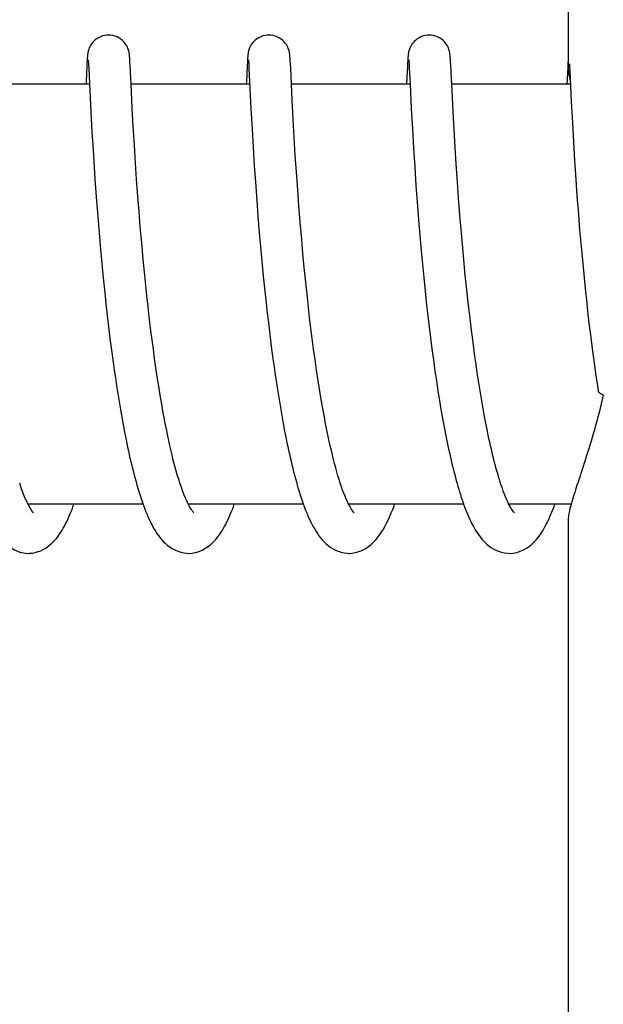
# Model space of a CAD drawing. Units: millimetres. Extents: x 21728 to 25796, y 2886 to 5521.
# Drawn here: x 23180 to 23188, y 4821 to 4835 of the extents above; entities that cross this region are included whole.
import ezdxf

# ---------------------------------------------------------------- set-up
doc = ezdxf.new("R2010")
doc.units = ezdxf.units.MM

msp = doc.modelspace()

# ---------------------------------------------------------------- linework, layer by layer
for p, q in [((23187.635, 4843.028), (23187.635, 4834.42)), ((23180.761, 4834.534), (23180.759, 4834.485)), ((23180.763, 4834.56), (23180.761, 4834.534)), ((23180.764, 4834.583), (23180.763, 4834.56)), ((23180.765, 4834.597), (23180.764, 4834.583)), ((23180.778, 4834.564), (23180.779, 4834.558)), ((23180.779, 4834.558), (23180.779, 4834.55)), ((23180.779, 4834.55), (23180.78, 4834.541)), ((23180.78, 4834.541), (23180.781, 4834.524)), ((23181.371, 4834.6), (23181.37, 4834.613)), ((23181.372, 4834.585), (23181.371, 4834.6)), ((23181.374, 4834.569), (23181.372, 4834.585)), ((23181.375, 4834.543), (23181.374, 4834.569)), ((23181.377, 4834.502), (23181.375, 4834.543)), ((23183.051, 4834.538), (23183.048, 4834.489)), ((23183.052, 4834.563), (23183.051, 4834.538)), ((23183.054, 4834.585), (23183.052, 4834.563)), ((23183.055, 4834.598), (23183.054, 4834.585)), ((23183.068, 4834.565), (23183.068, 4834.559)), ((23183.068, 4834.559), (23183.069, 4834.551)), ((23183.069, 4834.551), (23183.069, 4834.542)), ((23183.069, 4834.542), (23183.07, 4834.525)), ((23183.07, 4834.525), (23183.072, 4834.498)), ((23183.66, 4834.605), (23183.659, 4834.618)), ((23183.661, 4834.592), (23183.66, 4834.605)), ((23183.662, 4834.578), (23183.661, 4834.592)), ((23183.664, 4834.554), (23183.662, 4834.578)), ((23183.666, 4834.518), (23183.664, 4834.554)), ((23185.34, 4834.534), (23185.337, 4834.485)), ((23185.342, 4834.559), (23185.34, 4834.534)), ((23185.343, 4834.582), (23185.342, 4834.559)), ((23185.344, 4834.596), (23185.343, 4834.582)), ((23185.345, 4834.608), (23185.344, 4834.596)), ((23185.357, 4834.565), (23185.357, 4834.559)), ((23185.357, 4834.559), (23185.358, 4834.551)), ((23185.358, 4834.551), (23185.359, 4834.542)), ((23185.359, 4834.542), (23185.36, 4834.526)), ((23185.36, 4834.526), (23185.361, 4834.499)), ((23185.95, 4834.6), (23185.949, 4834.614)), ((23185.951, 4834.586), (23185.95, 4834.6)), ((23185.952, 4834.57), (23185.951, 4834.586)), ((23185.954, 4834.543), (23185.952, 4834.57)), ((23185.956, 4834.502), (23185.954, 4834.543)), ((23187.63, 4834.535), (23187.626, 4834.461)), ((23187.631, 4834.56), (23187.63, 4834.535)), ((23187.632, 4834.583), (23187.631, 4834.56)), ((23187.633, 4834.596), (23187.632, 4834.583)), ((23187.634, 4834.609), (23187.633, 4834.596)), ((23187.635, 4834.62), (23187.634, 4834.609)), ((23180.759, 4834.485), (23180.747, 4834.259)), ((23180.781, 4834.524), (23180.783, 4834.496)), ((23180.783, 4834.496), (23180.786, 4834.444)), ((23180.786, 4834.444), (23180.816, 4833.822)), ((23181.383, 4834.397), (23181.377, 4834.502)), ((23181.391, 4834.225), (23181.383, 4834.397)), ((23183.048, 4834.489), (23183.037, 4834.254)), ((23183.072, 4834.498), (23183.074, 4834.454)), ((23183.074, 4834.454), (23183.103, 4833.872)), ((23183.67, 4834.451), (23183.666, 4834.518)), ((23183.692, 4833.997), (23183.67, 4834.451)), ((23185.337, 4834.485), (23185.325, 4834.225)), ((23185.361, 4834.499), (23185.364, 4834.448)), ((23185.364, 4834.448), (23185.375, 4834.225)), ((23185.962, 4834.397), (23185.956, 4834.502)), ((23185.974, 4834.136), (23185.962, 4834.397)), ((23187.626, 4834.461), (23187.614, 4834.225)), ((23187.65, 4834.514), (23187.652, 4834.482)), ((23187.652, 4834.482), (23187.655, 4834.41)), ((23187.655, 4834.41), (23187.677, 4833.978)), ((23180.796, 4834.225), (23179.102, 4834.225)), ((23183.086, 4834.225), (23181.391, 4834.225)), ((23181.408, 4833.883), (23181.391, 4834.225)), ((23185.375, 4834.225), (23183.68, 4834.225)), ((23185.375, 4834.225), (23185.392, 4833.874)), ((23187.664, 4834.225), (23185.97, 4834.225)), ((23185.99, 4833.827), (23185.974, 4834.136)), ((23183.706, 4833.72), (23183.692, 4833.997)), ((23187.677, 4833.978), (23187.693, 4833.672)), ((23180.816, 4833.822), (23180.831, 4833.544)), ((23181.422, 4833.621), (23181.408, 4833.883)), ((23183.103, 4833.872), (23183.118, 4833.587)), ((23185.392, 4833.874), (23185.408, 4833.586)), ((23186.004, 4833.575), (23185.99, 4833.827)), ((23183.721, 4833.461), (23183.706, 4833.72)), ((23180.831, 4833.544), (23180.847, 4833.286)), ((23181.438, 4833.354), (23181.422, 4833.621)), ((23183.118, 4833.587), (23183.134, 4833.322)), ((23185.408, 4833.586), (23185.424, 4833.312)), ((23186.018, 4833.324), (23186.004, 4833.575)), ((23187.693, 4833.672), (23187.708, 4833.401)), ((23183.736, 4833.207), (23183.721, 4833.461)), ((23187.708, 4833.401), (23187.725, 4833.129)), ((23180.847, 4833.286), (23180.863, 4833.036)), ((23181.454, 4833.098), (23181.438, 4833.354)), ((23183.134, 4833.322), (23183.15, 4833.063)), ((23185.424, 4833.312), (23185.441, 4833.038)), ((23186.034, 4833.086), (23186.018, 4833.324)), ((23183.752, 4832.972), (23183.736, 4833.207)), ((23187.725, 4833.129), (23187.742, 4832.868)), ((23180.863, 4833.036), (23180.878, 4832.803)), ((23181.47, 4832.866), (23181.454, 4833.098)), ((23183.15, 4833.063), (23183.166, 4832.823)), ((23185.441, 4833.038), (23185.459, 4832.778)), ((23186.051, 4832.827), (23186.034, 4833.086)), ((23181.488, 4832.618), (23181.47, 4832.866)), ((23183.77, 4832.714), (23183.752, 4832.972)), ((23187.742, 4832.868), (23187.759, 4832.626)), ((23180.878, 4832.803), (23180.897, 4832.553)), ((23183.166, 4832.823), (23183.185, 4832.565)), ((23183.787, 4832.492), (23183.77, 4832.714)), ((23185.459, 4832.778), (23185.477, 4832.539)), ((23186.068, 4832.597), (23186.051, 4832.827)), ((23181.504, 4832.408), (23181.488, 4832.618)), ((23183.185, 4832.565), (23183.203, 4832.338)), ((23186.087, 4832.353), (23186.068, 4832.597)), ((23187.759, 4832.626), (23187.779, 4832.369)), ((23180.897, 4832.553), (23180.914, 4832.333)), ((23183.806, 4832.255), (23183.787, 4832.492)), ((23185.477, 4832.539), (23185.496, 4832.288)), ((23180.914, 4832.333), (23180.933, 4832.102)), ((23181.522, 4832.188), (23181.504, 4832.408)), ((23183.203, 4832.338), (23183.222, 4832.099)), ((23185.496, 4832.288), (23185.514, 4832.069)), ((23186.104, 4832.149), (23186.087, 4832.353)), ((23187.779, 4832.369), (23187.797, 4832.143)), ((23181.542, 4831.959), (23181.522, 4832.188)), ((23183.827, 4832.004), (23183.806, 4832.255)), ((23186.122, 4831.939), (23186.104, 4832.149)), ((23187.797, 4832.143), (23187.818, 4831.908)), ((23180.933, 4832.102), (23180.954, 4831.861)), ((23183.222, 4832.099), (23183.24, 4831.901)), ((23183.845, 4831.808), (23183.827, 4832.004)), ((23185.514, 4832.069), (23185.534, 4831.843)), ((23180.954, 4831.861), (23180.972, 4831.662)), ((23181.564, 4831.721), (23181.542, 4831.959)), ((23183.24, 4831.901), (23183.258, 4831.696)), ((23186.142, 4831.722), (23186.122, 4831.939)), ((23187.818, 4831.908), (23187.836, 4831.712)), ((23181.581, 4831.538), (23181.564, 4831.721)), ((23183.864, 4831.605), (23183.845, 4831.808)), ((23185.534, 4831.843), (23185.552, 4831.656)), ((23186.164, 4831.499), (23186.142, 4831.722)), ((23187.836, 4831.712), (23187.855, 4831.512)), ((23180.972, 4831.662), (23180.992, 4831.457)), ((23183.258, 4831.696), (23183.279, 4831.485)), ((23183.885, 4831.397), (23183.864, 4831.605)), ((23185.552, 4831.656), (23185.57, 4831.464)), ((23180.992, 4831.457), (23181.014, 4831.246)), ((23181.6, 4831.35), (23181.581, 4831.538)), ((23183.279, 4831.485), (23183.301, 4831.268)), ((23185.57, 4831.464), (23185.59, 4831.268)), ((23186.182, 4831.329), (23186.164, 4831.499)), ((23187.855, 4831.512), (23187.876, 4831.306)), ((23181.621, 4831.159), (23181.6, 4831.35)), ((23183.908, 4831.183), (23183.885, 4831.397)), ((23186.2, 4831.156), (23186.182, 4831.329)), ((23187.876, 4831.306), (23187.898, 4831.095)), ((23181.014, 4831.246), (23181.031, 4831.086)), ((23183.301, 4831.268), (23183.319, 4831.103)), ((23183.924, 4831.038), (23183.908, 4831.183)), ((23185.59, 4831.268), (23185.612, 4831.067)), ((23181.031, 4831.086), (23181.049, 4830.923)), ((23183.319, 4831.103), (23183.331, 4830.991)), ((23183.941, 4830.891), (23183.924, 4831.038)), ((23185.612, 4831.067), (23185.629, 4830.914)), ((23187.898, 4831.095), (23187.916, 4830.935)), ((23181.049, 4830.923), (23181.069, 4830.758)), ((23181.674, 4830.704), (23181.651, 4830.9)), ((23183.331, 4830.991), (23183.351, 4830.822)), ((23183.959, 4830.742), (23183.941, 4830.891)), ((23185.629, 4830.914), (23185.648, 4830.759)), ((23186.248, 4830.748), (23186.227, 4830.924)), ((23187.916, 4830.935), (23187.935, 4830.773)), ((23181.069, 4830.758), (23181.089, 4830.592)), ((23183.351, 4830.822), (23183.371, 4830.65)), ((23183.978, 4830.592), (23183.959, 4830.742)), ((23185.648, 4830.759), (23185.667, 4830.603)), ((23186.27, 4830.572), (23186.248, 4830.748)), ((23187.935, 4830.773), (23187.955, 4830.61)), ((23181.089, 4830.592), (23181.111, 4830.424)), ((23181.691, 4830.572), (23181.674, 4830.704)), ((23183.371, 4830.65), (23183.393, 4830.477)), ((23183.998, 4830.442), (23183.978, 4830.592)), ((23185.667, 4830.603), (23185.687, 4830.445)), ((23187.955, 4830.61), (23187.976, 4830.445)), ((23181.709, 4830.44), (23181.691, 4830.572)), ((23183.393, 4830.477), (23183.417, 4830.303)), ((23186.285, 4830.454), (23186.27, 4830.572)), ((23186.301, 4830.337), (23186.285, 4830.454)), ((23181.111, 4830.424), (23181.134, 4830.255)), ((23181.727, 4830.307), (23181.709, 4830.44)), ((23181.746, 4830.175), (23181.727, 4830.307)), ((23184.018, 4830.291), (23183.998, 4830.442)), ((23185.687, 4830.445), (23185.708, 4830.287)), ((23186.318, 4830.22), (23186.301, 4830.337)), ((23187.976, 4830.445), (23187.999, 4830.28)), ((23181.134, 4830.255), (23181.15, 4830.142)), ((23181.765, 4830.044), (23181.746, 4830.175)), ((23183.417, 4830.303), (23183.433, 4830.186)), ((23183.433, 4830.186), (23183.45, 4830.07)), ((23184.04, 4830.14), (23184.018, 4830.291)), ((23185.708, 4830.287), (23185.73, 4830.128)), ((23186.335, 4830.103), (23186.318, 4830.22)), ((23187.999, 4830.28), (23188.014, 4830.169)), ((23188.014, 4830.169), (23188.03, 4830.059)), ((23181.15, 4830.142), (23181.166, 4830.03)), ((23181.166, 4830.03), (23181.183, 4829.917)), ((23181.786, 4829.913), (23181.765, 4830.044)), ((23183.45, 4830.07), (23183.467, 4829.953)), ((23184.063, 4829.989), (23184.04, 4830.14)), ((23185.73, 4830.128), (23185.746, 4830.023)), ((23186.353, 4829.987), (23186.335, 4830.103)), ((23188.03, 4830.059), (23188.046, 4829.949)), ((23181.183, 4829.917), (23181.201, 4829.805)), ((23181.807, 4829.783), (23181.786, 4829.913)), ((23183.467, 4829.953), (23183.485, 4829.837)), ((23184.087, 4829.84), (23184.063, 4829.989)), ((23185.746, 4830.023), (23185.762, 4829.918)), ((23185.762, 4829.918), (23185.778, 4829.813)), ((23186.371, 4829.873), (23186.353, 4829.987)), ((23188.046, 4829.949), (23188.061, 4829.852)), ((23181.201, 4829.805), (23181.219, 4829.693)), ((23181.828, 4829.655), (23181.807, 4829.783)), ((23183.485, 4829.837), (23183.504, 4829.721)), ((23184.111, 4829.692), (23184.087, 4829.84)), ((23185.778, 4829.813), (23185.795, 4829.709)), ((23186.389, 4829.759), (23186.371, 4829.873)), ((23186.409, 4829.646), (23186.389, 4829.759)), ((23181.219, 4829.693), (23181.238, 4829.581)), ((23181.851, 4829.528), (23181.828, 4829.655)), ((23183.504, 4829.721), (23183.523, 4829.606)), ((23183.523, 4829.606), (23183.543, 4829.492)), ((23185.795, 4829.709), (23185.812, 4829.606)), ((23185.812, 4829.606), (23185.83, 4829.504)), ((23186.429, 4829.535), (23186.409, 4829.646)), ((23181.238, 4829.581), (23181.257, 4829.471)), ((23181.257, 4829.471), (23181.277, 4829.361)), ((23183.543, 4829.492), (23183.563, 4829.379)), ((23185.83, 4829.504), (23185.848, 4829.403)), ((23186.449, 4829.426), (23186.429, 4829.535)), ((23181.277, 4829.361), (23181.298, 4829.253)), ((23183.563, 4829.379), (23183.584, 4829.268)), ((23185.848, 4829.403), (23185.867, 4829.303)), ((23186.47, 4829.319), (23186.449, 4829.426)), ((23181.298, 4829.253), (23181.319, 4829.146)), ((23183.584, 4829.268), (23183.606, 4829.158)), ((23185.867, 4829.303), (23185.886, 4829.205)), ((23185.886, 4829.205), (23185.906, 4829.108)), ((23185.906, 4829.108), (23185.926, 4829.013)), ((23181.562, 4828.225), (23179.919, 4828.225)), ((23183.852, 4828.225), (23182.209, 4828.225)), ((23182.224, 4828.195), (23182.21, 4828.223)), ((23182.218, 4828.225), (23182.213, 4828.216)), ((23186.141, 4828.225), (23184.498, 4828.225)), ((23184.507, 4828.225), (23184.503, 4828.216)), ((23186.796, 4828.208), (23186.783, 4828.233)), ((23187.674, 4828.225), (23186.787, 4828.225)), ((23187.635, 4828.031), (23187.635, 4819.225))]:
    msp.add_line(p, q)
for points in [[(23181.068, 4834.925), (23181.046, 4834.924), (23181.014, 4834.92), (23180.983, 4834.912), (23180.954, 4834.901), (23180.926, 4834.888), (23180.901, 4834.872), (23180.878, 4834.855), (23180.857, 4834.837), (23180.839, 4834.817), (23180.824, 4834.798), (23180.811, 4834.778), (23180.801, 4834.759), (23180.793, 4834.741), (23180.787, 4834.725), (23180.782, 4834.711), (23180.779, 4834.698), (23180.777, 4834.688), (23180.775, 4834.679), (23180.773, 4834.671), (23180.772, 4834.664), (23180.771, 4834.657), (23180.77, 4834.651), (23180.77, 4834.645), (23180.769, 4834.639), (23180.768, 4834.633), (23180.768, 4834.627), (23180.767, 4834.621), (23180.767, 4834.615), (23180.766, 4834.609), (23180.765, 4834.597)], [(23181.37, 4834.613), (23181.37, 4834.62), (23181.369, 4834.626), (23181.369, 4834.632), (23181.368, 4834.638), (23181.367, 4834.644), (23181.367, 4834.651), (23181.366, 4834.657), (23181.365, 4834.664), (23181.363, 4834.673), (23181.362, 4834.682), (23181.359, 4834.692), (23181.356, 4834.705), (23181.352, 4834.719), (23181.346, 4834.735), (23181.339, 4834.753), (23181.329, 4834.772), (23181.317, 4834.791), (23181.303, 4834.811), (23181.286, 4834.83), (23181.266, 4834.849), (23181.243, 4834.867), (23181.218, 4834.884), (23181.191, 4834.898), (23181.161, 4834.91), (23181.13, 4834.918), (23181.098, 4834.924), (23181.068, 4834.925)], [(23183.358, 4834.925), (23183.336, 4834.924), (23183.304, 4834.92), (23183.273, 4834.912), (23183.244, 4834.901), (23183.217, 4834.888), (23183.191, 4834.873), (23183.168, 4834.856), (23183.148, 4834.838), (23183.13, 4834.818), (23183.115, 4834.799), (23183.102, 4834.78), (23183.091, 4834.761), (23183.083, 4834.743), (23183.077, 4834.727), (23183.072, 4834.712), (23183.069, 4834.699), (23183.066, 4834.689), (23183.064, 4834.68), (23183.063, 4834.672), (23183.062, 4834.664), (23183.061, 4834.658), (23183.06, 4834.652), (23183.059, 4834.645), (23183.058, 4834.64), (23183.058, 4834.634), (23183.057, 4834.628), (23183.057, 4834.622), (23183.056, 4834.617), (23183.056, 4834.611), (23183.055, 4834.598)], [(23183.659, 4834.618), (23183.659, 4834.624), (23183.658, 4834.629), (23183.658, 4834.635), (23183.657, 4834.641), (23183.657, 4834.647), (23183.656, 4834.653), (23183.655, 4834.659), (23183.654, 4834.666), (23183.653, 4834.673), (23183.651, 4834.682), (23183.649, 4834.692), (23183.646, 4834.704), (23183.642, 4834.718), (23183.636, 4834.734), (23183.629, 4834.751), (23183.619, 4834.77), (23183.608, 4834.79), (23183.593, 4834.81), (23183.576, 4834.83), (23183.556, 4834.849), (23183.533, 4834.867), (23183.508, 4834.883), (23183.481, 4834.897), (23183.451, 4834.909), (23183.42, 4834.918), (23183.388, 4834.924), (23183.358, 4834.925)], [(23185.647, 4834.925), (23185.624, 4834.924), (23185.592, 4834.92), (23185.561, 4834.912), (23185.531, 4834.9), (23185.504, 4834.887), (23185.478, 4834.871), (23185.455, 4834.854), (23185.435, 4834.835), (23185.417, 4834.816), (23185.402, 4834.796), (23185.389, 4834.776), (23185.379, 4834.757), (23185.371, 4834.74), (23185.365, 4834.724), (23185.361, 4834.709), (23185.357, 4834.697), (23185.355, 4834.686), (23185.353, 4834.678), (23185.352, 4834.67), (23185.351, 4834.662), (23185.35, 4834.656), (23185.349, 4834.65), (23185.348, 4834.644), (23185.348, 4834.638), (23185.347, 4834.632), (23185.346, 4834.626), (23185.346, 4834.62), (23185.345, 4834.608)], [(23185.949, 4834.614), (23185.949, 4834.62), (23185.948, 4834.626), (23185.947, 4834.633), (23185.947, 4834.639), (23185.946, 4834.645), (23185.945, 4834.651), (23185.944, 4834.658), (23185.943, 4834.665), (23185.942, 4834.673), (23185.94, 4834.682), (23185.938, 4834.693), (23185.935, 4834.705), (23185.931, 4834.72), (23185.925, 4834.736), (23185.917, 4834.753), (23185.908, 4834.772), (23185.896, 4834.791), (23185.881, 4834.811), (23185.864, 4834.831), (23185.844, 4834.85), (23185.822, 4834.867), (23185.796, 4834.884), (23185.769, 4834.898), (23185.74, 4834.91), (23185.709, 4834.918), (23185.676, 4834.924), (23185.647, 4834.925)], [(23180.778, 4834.57), (23180.778, 4834.57), (23180.778, 4834.571), (23180.778, 4834.571), (23180.778, 4834.57), (23180.778, 4834.569), (23180.778, 4834.567), (23180.778, 4834.564)], [(23183.067, 4834.571), (23183.067, 4834.57), (23183.067, 4834.569), (23183.067, 4834.567), (23183.068, 4834.565)], [(23185.356, 4834.571), (23185.356, 4834.57), (23185.357, 4834.569), (23185.357, 4834.567), (23185.357, 4834.565)], [(23180.747, 4834.259), (23180.747, 4834.241), (23180.746, 4834.225)], [(23183.037, 4834.254), (23183.036, 4834.235), (23183.035, 4834.225)], [(23181.651, 4830.9), (23181.628, 4831.095), (23181.621, 4831.159)], [(23186.227, 4830.924), (23186.207, 4831.099), (23186.2, 4831.156)], [(23184.513, 4828.197), (23184.496, 4828.228), (23184.48, 4828.263), (23184.463, 4828.3), (23184.446, 4828.34), (23184.429, 4828.383), (23184.412, 4828.428), (23184.395, 4828.476), (23184.378, 4828.526), (23184.362, 4828.579), (23184.345, 4828.633), (23184.329, 4828.689), (23184.313, 4828.747), (23184.297, 4828.806), (23184.281, 4828.867), (23184.266, 4828.93), (23184.251, 4828.994), (23184.236, 4829.059), (23184.221, 4829.125), (23184.206, 4829.193), (23184.192, 4829.262), (23184.178, 4829.331), (23184.164, 4829.402), (23184.151, 4829.473), (23184.137, 4829.546), (23184.124, 4829.618), (23184.111, 4829.692)], [(23182.21, 4828.223), (23182.195, 4828.253), (23182.18, 4828.285), (23182.165, 4828.32), (23182.15, 4828.357), (23182.134, 4828.396), (23182.119, 4828.437), (23182.104, 4828.48), (23182.089, 4828.525), (23182.075, 4828.571), (23182.06, 4828.618), (23182.046, 4828.667), (23182.031, 4828.718), (23182.017, 4828.77), (23182.003, 4828.822), (23181.989, 4828.876), (23181.976, 4828.932), (23181.963, 4828.988), (23181.949, 4829.045), (23181.936, 4829.103), (23181.924, 4829.161), (23181.911, 4829.221), (23181.899, 4829.281), (23181.886, 4829.342), (23181.874, 4829.403), (23181.863, 4829.465), (23181.851, 4829.528)], [(23186.783, 4828.233), (23186.771, 4828.259), (23186.758, 4828.287), (23186.745, 4828.317), (23186.732, 4828.348), (23186.719, 4828.381), (23186.706, 4828.415), (23186.694, 4828.45), (23186.681, 4828.487), (23186.668, 4828.524), (23186.656, 4828.563), (23186.643, 4828.604), (23186.631, 4828.645), (23186.619, 4828.687), (23186.606, 4828.731), (23186.594, 4828.775), (23186.582, 4828.821), (23186.571, 4828.867), (23186.559, 4828.915), (23186.547, 4828.963), (23186.536, 4829.011), (23186.524, 4829.061), (23186.513, 4829.111), (23186.502, 4829.162), (23186.491, 4829.214), (23186.48, 4829.266), (23186.47, 4829.319)], [(23181.319, 4829.146), (23181.33, 4829.093), (23181.341, 4829.04), (23181.352, 4828.988), (23181.364, 4828.937), (23181.375, 4828.886), (23181.387, 4828.835), (23181.399, 4828.785), (23181.411, 4828.736), (23181.423, 4828.687), (23181.436, 4828.639), (23181.448, 4828.592), (23181.461, 4828.545), (23181.474, 4828.499), (23181.488, 4828.453), (23181.501, 4828.408), (23181.515, 4828.365), (23181.529, 4828.321), (23181.543, 4828.279), (23181.558, 4828.238)], [(23183.606, 4829.158), (23183.617, 4829.104), (23183.628, 4829.05), (23183.64, 4828.997), (23183.651, 4828.944), (23183.663, 4828.892), (23183.675, 4828.841), (23183.687, 4828.79), (23183.7, 4828.739), (23183.712, 4828.69), (23183.725, 4828.641), (23183.738, 4828.592), (23183.751, 4828.545), (23183.764, 4828.498), (23183.778, 4828.452), (23183.791, 4828.406), (23183.805, 4828.362), (23183.819, 4828.318), (23183.834, 4828.276), (23183.848, 4828.234)], [(23185.926, 4829.013), (23185.936, 4828.966), (23185.946, 4828.919), (23185.957, 4828.873), (23185.968, 4828.828), (23185.978, 4828.782), (23185.989, 4828.738), (23186, 4828.694), (23186.012, 4828.65), (23186.023, 4828.607), (23186.034, 4828.565), (23186.046, 4828.523), (23186.058, 4828.482), (23186.07, 4828.442), (23186.082, 4828.402), (23186.094, 4828.363), (23186.107, 4828.324), (23186.12, 4828.286), (23186.132, 4828.249)], [(23179.929, 4828.206), (23179.902, 4828.259), (23179.875, 4828.322), (23179.846, 4828.394), (23179.816, 4828.476), (23179.8, 4828.526)], [(23179.245, 4828.304), (23179.283, 4828.196), (23179.322, 4828.097), (23179.361, 4828.007), (23179.402, 4827.926), (23179.444, 4827.851), (23179.489, 4827.784), (23179.537, 4827.723), (23179.591, 4827.667), (23179.654, 4827.616), (23179.726, 4827.573), (23179.802, 4827.543), (23179.881, 4827.528), (23179.926, 4827.525)], [(23179.924, 4827.525), (23179.94, 4827.526), (23179.982, 4827.529), (23180.023, 4827.537), (23180.062, 4827.549), (23180.101, 4827.563), (23180.137, 4827.581), (23180.171, 4827.601), (23180.203, 4827.622), (23180.232, 4827.645), (23180.259, 4827.669), (23180.284, 4827.693), (23180.307, 4827.718), (23180.329, 4827.744), (23180.349, 4827.771), (23180.369, 4827.798), (23180.388, 4827.826), (23180.406, 4827.855), (23180.423, 4827.884), (23180.44, 4827.914), (23180.456, 4827.945), (23180.472, 4827.977), (23180.488, 4828.01), (23180.503, 4828.044), (23180.518, 4828.078), (23180.532, 4828.114), (23180.547, 4828.15), (23180.561, 4828.187), (23180.575, 4828.225)], [(23179.928, 4828.225), (23179.926, 4828.221), (23179.924, 4828.216)], [(23179.996, 4828.105), (23179.998, 4828.103), (23179.989, 4828.112), (23179.973, 4828.134), (23179.953, 4828.165), (23179.929, 4828.206)], [(23181.558, 4828.238), (23181.572, 4828.197), (23181.587, 4828.157), (23181.603, 4828.118), (23181.618, 4828.08), (23181.634, 4828.043), (23181.651, 4828.007), (23181.667, 4827.972), (23181.685, 4827.938), (23181.702, 4827.905), (23181.721, 4827.872), (23181.74, 4827.841), (23181.76, 4827.81), (23181.781, 4827.78), (23181.803, 4827.751), (23181.826, 4827.723), (23181.851, 4827.695), (23181.879, 4827.668), (23181.908, 4827.642), (23181.941, 4827.618), (23181.976, 4827.594), (23182.015, 4827.573), (23182.056, 4827.555), (23182.1, 4827.541), (23182.145, 4827.531), (23182.191, 4827.526), (23182.213, 4827.525)], [(23182.213, 4827.525), (23182.262, 4827.528), (23182.312, 4827.537), (23182.361, 4827.552), (23182.405, 4827.57), (23182.446, 4827.592), (23182.484, 4827.616), (23182.518, 4827.642), (23182.548, 4827.669), (23182.576, 4827.697), (23182.602, 4827.725), (23182.626, 4827.754), (23182.647, 4827.783), (23182.668, 4827.813), (23182.688, 4827.843), (23182.707, 4827.874), (23182.725, 4827.906), (23182.742, 4827.939), (23182.759, 4827.973), (23182.775, 4828.007), (23182.791, 4828.042), (23182.807, 4828.078), (23182.822, 4828.115), (23182.837, 4828.152), (23182.852, 4828.191), (23182.864, 4828.225)], [(23183.848, 4828.234), (23183.863, 4828.193), (23183.878, 4828.153), (23183.894, 4828.114), (23183.91, 4828.076), (23183.926, 4828.039), (23183.942, 4828.003), (23183.959, 4827.968), (23183.976, 4827.934), (23183.994, 4827.9), (23184.013, 4827.868), (23184.032, 4827.837), (23184.052, 4827.806), (23184.073, 4827.776), (23184.095, 4827.747), (23184.119, 4827.719), (23184.144, 4827.692), (23184.171, 4827.665), (23184.201, 4827.64), (23184.234, 4827.615), (23184.269, 4827.592), (23184.308, 4827.571), (23184.349, 4827.554), (23184.392, 4827.54), (23184.437, 4827.53), (23184.483, 4827.526), (23184.502, 4827.525)], [(23184.502, 4827.525), (23184.513, 4827.525), (23184.572, 4827.531), (23184.629, 4827.545), (23184.684, 4827.565), (23184.734, 4827.591), (23184.779, 4827.621), (23184.82, 4827.653), (23184.857, 4827.687), (23184.89, 4827.723), (23184.919, 4827.759), (23184.947, 4827.797), (23184.973, 4827.836), (23184.998, 4827.877), (23185.021, 4827.919), (23185.044, 4827.963), (23185.065, 4828.008), (23185.086, 4828.055), (23185.107, 4828.103), (23185.127, 4828.153), (23185.146, 4828.205), (23185.154, 4828.225)], [(23186.132, 4828.249), (23186.145, 4828.213), (23186.159, 4828.177), (23186.172, 4828.142), (23186.186, 4828.108), (23186.2, 4828.074), (23186.214, 4828.041), (23186.229, 4828.009), (23186.243, 4827.978), (23186.259, 4827.948), (23186.274, 4827.918), (23186.29, 4827.889), (23186.307, 4827.861), (23186.324, 4827.833), (23186.341, 4827.806), (23186.36, 4827.78), (23186.38, 4827.754), (23186.4, 4827.728), (23186.422, 4827.704), (23186.446, 4827.679), (23186.472, 4827.655), (23186.5, 4827.632), (23186.53, 4827.61), (23186.564, 4827.589), (23186.6, 4827.57), (23186.639, 4827.554), (23186.68, 4827.54), (23186.724, 4827.531), (23186.769, 4827.526), (23186.792, 4827.525)], [(23186.792, 4827.525), (23186.845, 4827.529), (23186.898, 4827.539), (23186.949, 4827.555), (23186.997, 4827.576), (23187.04, 4827.601), (23187.079, 4827.629), (23187.115, 4827.658), (23187.147, 4827.689), (23187.177, 4827.72), (23187.204, 4827.753), (23187.229, 4827.786), (23187.252, 4827.82), (23187.274, 4827.856), (23187.296, 4827.892), (23187.316, 4827.93), (23187.336, 4827.968), (23187.355, 4828.008), (23187.373, 4828.049), (23187.391, 4828.092), (23187.409, 4828.135), (23187.426, 4828.179), (23187.443, 4828.225), (23187.443, 4828.225)], [(23186.797, 4828.225), (23186.795, 4828.222), (23186.792, 4828.216)], [(23186.842, 4828.132), (23186.832, 4828.147), (23186.82, 4828.166), (23186.808, 4828.186), (23186.796, 4828.208)], [(23182.275, 4828.117), (23182.264, 4828.132), (23182.252, 4828.149), (23182.238, 4828.171), (23182.224, 4828.195)], [(23182.283, 4828.106), (23182.288, 4828.103), (23182.287, 4828.103), (23182.283, 4828.108), (23182.275, 4828.117)], [(23184.556, 4828.128), (23184.543, 4828.147), (23184.528, 4828.17), (23184.513, 4828.197)], [(23184.575, 4828.104), (23184.578, 4828.102), (23184.574, 4828.106), (23184.567, 4828.114), (23184.556, 4828.128)], [(23186.865, 4828.104), (23186.865, 4828.104), (23186.86, 4828.11), (23186.852, 4828.12), (23186.842, 4828.132)]]:
    msp.add_lwpolyline(points)
for points, knots in [([(23187.635, 4834.424), (23187.635, 4834.403), (23187.643, 4834.351), (23187.654, 4834.301), (23187.662, 4834.271)], [0, 0, 0, 0, 0.415313, 1, 1, 1, 1]), ([(23188.135, 4829.784), (23188.097, 4829.618), (23188.016, 4829.306), (23187.884, 4828.879), (23187.768, 4828.527), (23187.7, 4828.316), (23187.674, 4828.224)], [0, 0, 0, 0, 0.31492, 0.592444, 0.823962, 1, 1, 1, 1]), ([(23188.134, 4829.784), (23188.124, 4829.789), (23188.095, 4829.803), (23188.065, 4829.829), (23188.062, 4829.852)], [0, 0, 0, 0, 0.321033, 1, 1, 1, 1]), ([(23187.674, 4828.224), (23187.663, 4828.186), (23187.647, 4828.121), (23187.635, 4828.054), (23187.635, 4828.026)], [0, 0, 0, 0, 0.595624, 1, 1, 1, 1])]:
    msp.add_open_spline(points, degree=3, knots=knots)

doc.saveas('drawing.dxf')
